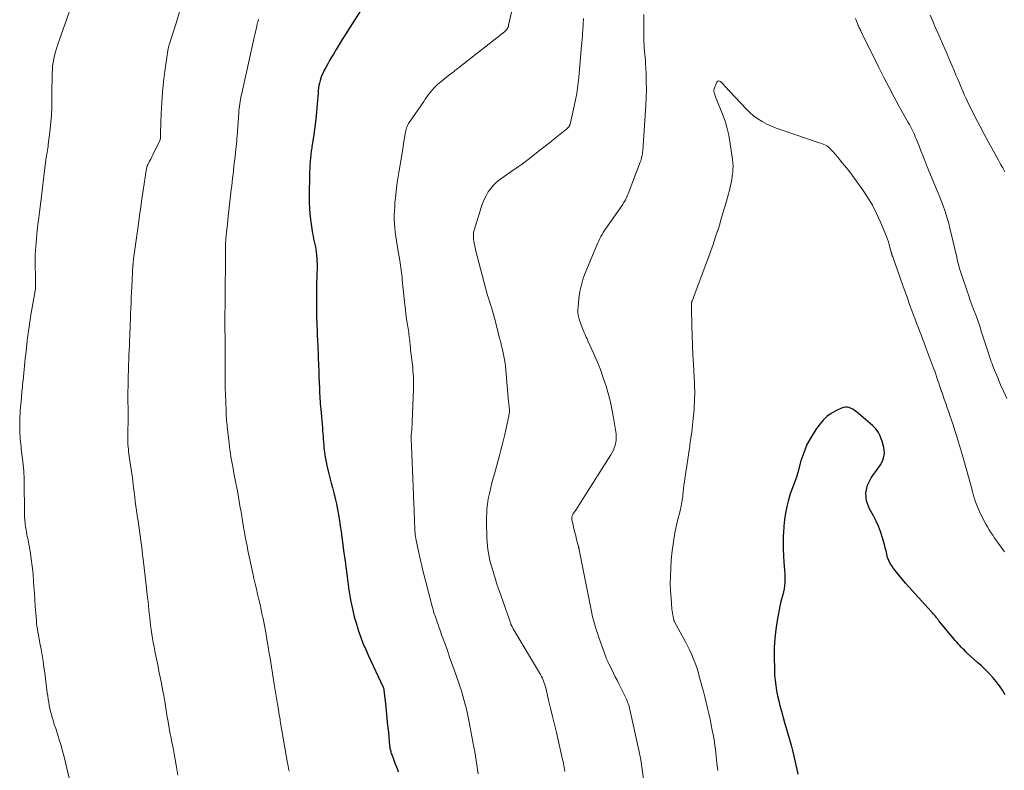
# Model space of a CAD drawing. Units: feet. Extents: x 1955000 to 1960039, y 498792 to 500005.
# Drawn here: x 1958960 to 1959154, y 499417 to 499565 of the extents above; entities that cross this region are included whole.
import ezdxf

# ---------------------------------------------------------------- set-up
doc = ezdxf.new("R2010")
doc.units = ezdxf.units.FT
doc.header["$LTSCALE"] = 100
doc.header["$MEASUREMENT"] = 0
doc.layers.add('CONTOUR INDEX', color=32, linetype='Continuous', lineweight=25)
doc.layers.add('CONTOUR INTERMEDIATE', color=40, linetype='Continuous', lineweight=15)

msp = doc.modelspace()

# ---------------------------------------------------------------- linework, layer by layer
at = {"layer": 'CONTOUR INDEX', "flags": 128}
for points, elevation in [([(1959028.16, 499568.43), (1959023.91, 499561.74), (1959023.31, 499560.8), (1959022.72, 499559.85), (1959022.13, 499558.89), (1959021.56, 499557.94), (1959021.21, 499557.36), (1959020.82, 499556.68), (1959020.43, 499556), (1959020.06, 499555.31), (1959019.7, 499554.62), (1959019.45, 499554.11), (1959019.24, 499553.66), (1959019.06, 499553.2), (1959018.92, 499552.73), (1959018.8, 499552.25), (1959018.71, 499551.76), (1959018.63, 499551.27), (1959018.57, 499550.78), (1959018.53, 499550.29), (1959018.36, 499548.09), (1959018.24, 499546.59), (1959018.09, 499545.09), (1959017.9, 499543.6), (1959017.69, 499542.11), (1959017.32, 499539.65), (1959017.28, 499539.39), (1959017.24, 499539.13), (1959017.2, 499538.87), (1959017.17, 499538.61), (1959017.13, 499538.35), (1959017.1, 499538.08), (1959017.08, 499537.82), (1959017.05, 499537.56), (1959016.98, 499536.75), (1959016.93, 499536.08), (1959016.88, 499535.41), (1959016.85, 499534.74), (1959016.83, 499534.07), (1959016.75, 499530.27), (1959016.76, 499528.8), (1959016.82, 499527.34), (1959016.97, 499525.88), (1959017.16, 499524.43), (1959017.47, 499522.58), (1959017.56, 499522.06), (1959017.66, 499521.53), (1959017.77, 499521.01), (1959017.89, 499520.48), (1959018, 499519.96), (1959018.1, 499519.43), (1959018.18, 499518.9), (1959018.24, 499518.37), (1959018.25, 499518.29), (1959018.29, 499517.72), (1959018.32, 499517.15), (1959018.33, 499516.57), (1959018.33, 499516), (1959018.25, 499512.59), (1959018.24, 499511.82), (1959018.23, 499511.05), (1959018.22, 499510.27), (1959018.21, 499509.5), (1959018.21, 499508.73), (1959018.22, 499507.95), (1959018.23, 499507.18), (1959018.25, 499506.41), (1959018.31, 499504.51), (1959018.34, 499503.48), (1959018.37, 499502.46), (1959018.42, 499501.43), (1959018.46, 499500.41), (1959018.5, 499499.71), (1959018.53, 499499.04), (1959018.56, 499498.36), (1959018.58, 499497.69), (1959018.61, 499497.01), (1959018.63, 499496.33), (1959018.66, 499495.66), (1959018.68, 499494.98), (1959018.71, 499494.31), (1959018.79, 499492.04), (1959018.81, 499491.52), (1959018.83, 499491.01), (1959018.86, 499490.49), (1959018.9, 499489.98), (1959018.94, 499489.46), (1959018.98, 499488.95), (1959019.02, 499488.43), (1959019.06, 499487.92), (1959019.39, 499484.24), (1959019.44, 499483.68), (1959019.48, 499483.12), (1959019.52, 499482.56), (1959019.56, 499482), (1959019.6, 499481.43), (1959019.65, 499480.87), (1959019.7, 499480.31), (1959019.76, 499479.75), (1959019.79, 499479.5), (1959019.87, 499478.81), (1959019.98, 499478.13), (1959020.1, 499477.45), (1959020.25, 499476.77), (1959020.31, 499476.51), (1959020.5, 499475.71), (1959020.7, 499474.91), (1959020.91, 499474.11), (1959021.12, 499473.31), (1959021.36, 499472.46), (1959021.64, 499471.39), (1959021.9, 499470.31), (1959022.14, 499469.23), (1959022.36, 499468.14), (1959022.56, 499467.04), (1959022.75, 499465.95), (1959022.92, 499464.85), (1959023.08, 499463.75), (1959023.58, 499460.05), (1959023.7, 499459.2), (1959023.81, 499458.35), (1959023.92, 499457.5), (1959024.03, 499456.65), (1959024.05, 499456.49), (1959024.15, 499455.72), (1959024.25, 499454.95), (1959024.35, 499454.17), (1959024.45, 499453.4), (1959024.56, 499452.63), (1959024.67, 499451.86), (1959024.8, 499451.09), (1959024.94, 499450.32), (1959025.12, 499449.4), (1959025.39, 499448.18), (1959025.68, 499446.96), (1959026.02, 499445.76), (1959026.39, 499444.57), (1959026.46, 499444.35), (1959026.91, 499443.06), (1959027.39, 499441.78), (1959027.92, 499440.52), (1959028.47, 499439.28), (1959031.31, 499433.19), (1959031.35, 499433.11), (1959031.38, 499433.02), (1959031.42, 499432.93), (1959031.44, 499432.85), (1959031.47, 499432.76), (1959031.49, 499432.67), (1959031.51, 499432.58), (1959031.52, 499432.48), (1959031.8, 499429.81), (1959031.96, 499428.38), (1959032.1, 499426.95), (1959032.25, 499425.53), (1959032.39, 499424.1), (1959032.65, 499421.51), (1959032.68, 499421.29), (1959032.71, 499421.07), (1959032.75, 499420.86), (1959032.79, 499420.64), (1959032.85, 499420.43), (1959032.91, 499420.22), (1959032.97, 499420.01), (1959033.05, 499419.81), (1959033.4, 499418.9), (1959033.63, 499418.27), (1959033.87, 499417.64), (1959034.1, 499417), (1959034.33, 499416.36)], 1000), ([(1959154.01, 499431.57), (1959153.45, 499432.47), (1959152.87, 499433.34), (1959152.23, 499434.17), (1959151.55, 499434.98), (1959150.83, 499435.76), (1959150.1, 499436.51), (1959149.35, 499437.25), (1959148.57, 499437.97), (1959146.6, 499439.74), (1959146.27, 499440.04), (1959145.95, 499440.34), (1959145.64, 499440.65), (1959145.33, 499440.97), (1959145.03, 499441.29), (1959144.73, 499441.62), (1959144.44, 499441.95), (1959144.16, 499442.29), (1959141.01, 499446.11), (1959140.94, 499446.19), (1959140.87, 499446.28), (1959140.8, 499446.36), (1959140.73, 499446.45), (1959140.66, 499446.54), (1959140.59, 499446.62), (1959140.52, 499446.71), (1959140.45, 499446.8), (1959140.24, 499447.07), (1959140.05, 499447.28), (1959139.87, 499447.5), (1959139.69, 499447.72), (1959139.5, 499447.93), (1959134.36, 499453.6), (1959133.75, 499454.3), (1959133.15, 499455.01), (1959132.57, 499455.74), (1959132.01, 499456.48), (1959131.69, 499456.91), (1959131.34, 499457.46), (1959131.04, 499458.04), (1959130.82, 499458.65), (1959130.65, 499459.29), (1959130.51, 499459.94), (1959130.36, 499460.59), (1959130.19, 499461.23), (1959130.01, 499461.87), (1959129.75, 499462.74), (1959129.4, 499463.8), (1959129.01, 499464.84), (1959128.54, 499465.85), (1959128.02, 499466.84), (1959127.22, 499468.27), (1959126.68, 499469.84), (1959126.51, 499471.38), (1959126.87, 499472.89), (1959127.58, 499474.38), (1959129.11, 499476.48), (1959129.4, 499476.92), (1959129.65, 499477.37), (1959129.85, 499477.84), (1959130.03, 499478.33), (1959130.13, 499478.83), (1959130.18, 499479.33), (1959130.14, 499479.84), (1959130.05, 499480.34), (1959129.72, 499481.6), (1959129.58, 499482.04), (1959129.42, 499482.47), (1959129.23, 499482.89), (1959129.01, 499483.3), (1959128.76, 499483.69), (1959128.48, 499484.05), (1959128.17, 499484.39), (1959127.83, 499484.71), (1959124.62, 499487.44), (1959124.31, 499487.68), (1959123.98, 499487.89), (1959123.62, 499488.07), (1959123.25, 499488.21), (1959122.88, 499488.29), (1959122.5, 499488.31), (1959122.13, 499488.25), (1959121.76, 499488.13), (1959120.58, 499487.58), (1959119.67, 499487.07), (1959118.84, 499486.48), (1959118.1, 499485.77), (1959117.44, 499484.97), (1959116.65, 499483.87), (1959115.73, 499482.41), (1959114.92, 499480.91), (1959114.27, 499479.33), (1959113.73, 499477.69), (1959113.1, 499475.4), (1959112.89, 499474.69), (1959112.66, 499473.98), (1959112.4, 499473.28), (1959112.12, 499472.59), (1959111.84, 499471.89), (1959111.59, 499471.19), (1959111.38, 499470.48), (1959111.2, 499469.75), (1959110.96, 499468.68), (1959110.72, 499467.4), (1959110.51, 499466.12), (1959110.37, 499464.84), (1959110.28, 499463.54), (1959110.26, 499463.08), (1959110.22, 499461.72), (1959110.22, 499460.36), (1959110.27, 499459), (1959110.36, 499457.64), (1959110.49, 499456.16), (1959110.54, 499455.55), (1959110.56, 499454.93), (1959110.57, 499454.31), (1959110.55, 499453.69), (1959110.51, 499453.08), (1959110.43, 499452.47), (1959110.31, 499451.87), (1959110.15, 499451.27), (1959110.1, 499451.09), (1959109.91, 499450.4), (1959109.73, 499449.71), (1959109.57, 499449.02), (1959109.43, 499448.32), (1959109.04, 499446.21), (1959108.77, 499444.44), (1959108.57, 499442.68), (1959108.48, 499440.9), (1959108.46, 499439.12), (1959108.5, 499436.47), (1959108.55, 499435.44), (1959108.63, 499434.41), (1959108.76, 499433.39), (1959108.92, 499432.38), (1959109.13, 499431.36), (1959109.35, 499430.36), (1959109.6, 499429.36), (1959109.87, 499428.36), (1959110.52, 499426.09), (1959110.84, 499424.98), (1959111.15, 499423.87), (1959111.47, 499422.77), (1959111.78, 499421.66), (1959112.07, 499420.55), (1959112.35, 499419.44), (1959112.6, 499418.31), (1959112.84, 499417.19), (1959113.09, 499415.92)], 980)]:
    msp.add_lwpolyline(points, dxfattribs=dict(at, elevation=elevation))
at = {"layer": 'CONTOUR INTERMEDIATE', "flags": 128}
for points, elevation in [([(1958992.29, 499570.01), (1958990.75, 499564.7), (1958990.5, 499563.87), (1958990.25, 499563.05), (1958989.98, 499562.22), (1958989.71, 499561.4), (1958989.24, 499559.98), (1958989.2, 499559.87), (1958989.17, 499559.75), (1958989.13, 499559.64), (1958989.1, 499559.52), (1958989.07, 499559.4), (1958989.05, 499559.29), (1958989.02, 499559.17), (1958989, 499559.05), (1958988.35, 499554.6), (1958988.08, 499552.51), (1958987.86, 499550.42), (1958987.71, 499548.33), (1958987.61, 499546.23), (1958987.5, 499542.36), (1958987.5, 499542.19), (1958987.49, 499542.02), (1958987.49, 499541.85), (1958987.48, 499541.68), (1958987.48, 499541.52), (1958987.48, 499541.43), (1958987.47, 499541.35), (1958987.45, 499541.26), (1958987.43, 499541.17), (1958987.41, 499541.09), (1958987.38, 499541.01), (1958987.35, 499540.92), (1958987.31, 499540.84), (1958986.18, 499538.52), (1958985.97, 499538.09), (1958985.75, 499537.66), (1958985.54, 499537.23), (1958985.32, 499536.8), (1958984.97, 499536.14), (1958984.93, 499536.04), (1958984.88, 499535.94), (1958984.84, 499535.84), (1958984.8, 499535.74), (1958984.77, 499535.63), (1958984.74, 499535.53), (1958984.72, 499535.42), (1958984.7, 499535.32), (1958984.63, 499534.91), (1958984.58, 499534.6), (1958984.53, 499534.29), (1958984.49, 499533.98), (1958984.44, 499533.67), (1958984.05, 499531.02), (1958983.81, 499529.38), (1958983.57, 499527.74), (1958983.34, 499526.1), (1958983.11, 499524.46), (1958982.17, 499517.56), (1958982.15, 499517.43), (1958982.14, 499517.3), (1958982.12, 499517.17), (1958982.1, 499517.03), (1958982.09, 499516.92), (1958982.08, 499516.84), (1958982.07, 499516.77), (1958982.07, 499516.7), (1958982.06, 499516.62), (1958982.06, 499516.55), (1958982.05, 499516.48), (1958982.05, 499516.4), (1958982.04, 499516.33), (1958981.82, 499512.05), (1958981.76, 499510.99), (1958981.71, 499509.92), (1958981.66, 499508.86), (1958981.62, 499507.79), (1958981.62, 499507.78), (1958981.58, 499506.72), (1958981.54, 499505.66), (1958981.5, 499504.61), (1958981.46, 499503.55), (1958981.45, 499503.35), (1958981.42, 499502.4), (1958981.38, 499501.44), (1958981.34, 499500.48), (1958981.3, 499499.53), (1958981.26, 499498.57), (1958981.23, 499497.61), (1958981.19, 499496.65), (1958981.15, 499495.7), (1958981.14, 499495.54), (1958981.11, 499494.5), (1958981.08, 499493.47), (1958981.07, 499492.43), (1958981.06, 499491.39), (1958981.06, 499489.59), (1958981.06, 499489.35), (1958981.06, 499489.11), (1958981.06, 499488.87), (1958981.07, 499488.62), (1958981.07, 499488.38), (1958981.08, 499488.14), (1958981.08, 499487.9), (1958981.08, 499487.65), (1958981.08, 499487.52), (1958981.08, 499487.21), (1958981.07, 499486.91), (1958981.07, 499486.6), (1958981.07, 499486.29), (1958981, 499482.85), (1958981, 499482.38), (1958981, 499481.9), (1958981.02, 499481.43), (1958981.05, 499480.96), (1958981.08, 499480.49), (1958981.13, 499480.02), (1958981.18, 499479.55), (1958981.25, 499479.08), (1958981.64, 499476.43), (1958981.74, 499475.76), (1958981.83, 499475.08), (1958981.92, 499474.41), (1958982.01, 499473.73), (1958982.09, 499473.06), (1958982.17, 499472.38), (1958982.25, 499471.7), (1958982.33, 499471.03), (1958982.38, 499470.59), (1958982.49, 499469.69), (1958982.61, 499468.8), (1958982.74, 499467.91), (1958982.87, 499467.02), (1958982.9, 499466.84), (1958983.04, 499465.88), (1958983.18, 499464.91), (1958983.32, 499463.95), (1958983.45, 499462.99), (1958983.58, 499462.02), (1958983.71, 499461.06), (1958983.83, 499460.09), (1958983.94, 499459.12), (1958983.97, 499458.83), (1958984.1, 499457.72), (1958984.23, 499456.61), (1958984.36, 499455.5), (1958984.49, 499454.39), (1958984.92, 499450.77), (1958985.01, 499449.99), (1958985.1, 499449.2), (1958985.18, 499448.41), (1958985.26, 499447.62), (1958985.35, 499446.83), (1958985.43, 499446.04), (1958985.53, 499445.26), (1958985.62, 499444.47), (1958985.64, 499444.36), (1958985.75, 499443.52), (1958985.88, 499442.69), (1958986.03, 499441.86), (1958986.19, 499441.02), (1958986.43, 499439.87), (1958986.68, 499438.66), (1958986.92, 499437.46), (1958987.17, 499436.26), (1958987.42, 499435.05), (1958987.66, 499433.85), (1958987.89, 499432.64), (1958988.1, 499431.43), (1958988.31, 499430.22), (1958988.66, 499428.08), (1958988.75, 499427.48), (1958988.85, 499426.89), (1958988.96, 499426.29), (1958989.06, 499425.69), (1958989.16, 499425.09), (1958989.27, 499424.5), (1958989.38, 499423.9), (1958989.5, 499423.31), (1958989.71, 499422.22), (1958989.94, 499421.08), (1958990.15, 499419.94), (1958990.36, 499418.8), (1958990.57, 499417.66), (1958990.92, 499415.72)], 1008), ([(1958969.73, 499566.96), (1958967.16, 499559.71), (1958966.94, 499559.04), (1958966.74, 499558.37), (1958966.57, 499557.69), (1958966.42, 499557), (1958966.3, 499556.3), (1958966.21, 499555.6), (1958966.15, 499554.9), (1958966.12, 499554.2), (1958966.11, 499553.62), (1958966.09, 499552.63), (1958966.08, 499551.63), (1958966.07, 499550.64), (1958966.06, 499549.65), (1958966.06, 499548.79), (1958966.02, 499547.37), (1958965.96, 499545.95), (1958965.85, 499544.53), (1958965.7, 499543.12), (1958965.34, 499540.13), (1958965.3, 499539.75), (1958965.24, 499539.37), (1958965.19, 499538.99), (1958965.12, 499538.61), (1958965.06, 499538.23), (1958965, 499537.85), (1958964.95, 499537.47), (1958964.89, 499537.09), (1958964.53, 499534.38), (1958964.45, 499533.82), (1958964.38, 499533.26), (1958964.31, 499532.7), (1958964.25, 499532.14), (1958964.18, 499531.58), (1958964.12, 499531.02), (1958964.05, 499530.46), (1958963.99, 499529.9), (1958963.66, 499527.24), (1958963.6, 499526.71), (1958963.53, 499526.19), (1958963.47, 499525.66), (1958963.4, 499525.13), (1958963.3, 499524.38), (1958963.28, 499524.23), (1958963.26, 499524.08), (1958963.24, 499523.93), (1958963.23, 499523.78), (1958963.21, 499523.63), (1958963.19, 499523.48), (1958963.18, 499523.33), (1958963.17, 499523.18), (1958962.79, 499518.45), (1958962.79, 499518.42), (1958962.78, 499518.4), (1958962.78, 499518.38), (1958962.78, 499518.35), (1958962.78, 499518.25), (1958962.78, 499518.23), (1958962.78, 499518.2), (1958962.78, 499518.18), (1958962.78, 499518.16), (1958962.84, 499512.24), (1958962.84, 499512.17), (1958962.84, 499512.09), (1958962.84, 499512.02), (1958962.83, 499511.95), (1958962.83, 499511.88), (1958962.82, 499511.81), (1958962.81, 499511.73), (1958962.8, 499511.66), (1958961.98, 499506.83), (1958961.87, 499506.15), (1958961.76, 499505.47), (1958961.65, 499504.79), (1958961.55, 499504.11), (1958961.45, 499503.43), (1958961.36, 499502.75), (1958961.28, 499502.06), (1958961.2, 499501.38), (1958960.9, 499498.67), (1958960.82, 499497.94), (1958960.74, 499497.21), (1958960.66, 499496.49), (1958960.59, 499495.76), (1958960.52, 499495.03), (1958960.44, 499494.3), (1958960.37, 499493.57), (1958960.29, 499492.85), (1958960.24, 499492.3), (1958960.14, 499491.33), (1958960.05, 499490.36), (1958959.97, 499489.39), (1958959.89, 499488.41), (1958959.81, 499487.39), (1958959.78, 499486.93), (1958959.75, 499486.47), (1958959.74, 499486.01), (1958959.72, 499485.54), (1958959.72, 499485.43), (1958959.71, 499485.02), (1958959.71, 499484.62), (1958959.71, 499484.22), (1958959.72, 499483.81), (1958959.74, 499483.41), (1958959.76, 499483.01), (1958959.78, 499482.61), (1958959.81, 499482.21), (1958959.83, 499482.02), (1958959.87, 499481.53), (1958959.92, 499481.04), (1958959.97, 499480.54), (1958960.03, 499480.05), (1958960.27, 499478.09), (1958960.34, 499477.51), (1958960.4, 499476.93), (1958960.45, 499476.35), (1958960.5, 499475.77), (1958960.54, 499475.18), (1958960.57, 499474.6), (1958960.59, 499474.02), (1958960.6, 499473.43), (1958960.65, 499467.64), (1958960.66, 499467.34), (1958960.66, 499467.04), (1958960.68, 499466.75), (1958960.69, 499466.45), (1958960.71, 499466.16), (1958960.73, 499465.86), (1958960.76, 499465.57), (1958960.8, 499465.27), (1958960.81, 499465.15), (1958960.86, 499464.79), (1958960.91, 499464.44), (1958960.97, 499464.09), (1958961.04, 499463.73), (1958961.06, 499463.62), (1958961.14, 499463.21), (1958961.21, 499462.8), (1958961.29, 499462.4), (1958961.36, 499461.99), (1958961.75, 499459.88), (1958961.99, 499458.41), (1958962.19, 499456.94), (1958962.35, 499455.46), (1958962.46, 499453.98), (1958962.52, 499452.92), (1958962.6, 499451.61), (1958962.69, 499450.31), (1958962.78, 499449), (1958962.88, 499447.7), (1958963, 499446.22), (1958963.05, 499445.66), (1958963.12, 499445.09), (1958963.2, 499444.53), (1958963.3, 499443.98), (1958963.4, 499443.42), (1958963.5, 499442.86), (1958963.6, 499442.3), (1958963.7, 499441.75), (1958963.92, 499440.54), (1958964.12, 499439.38), (1958964.31, 499438.21), (1958964.48, 499437.04), (1958964.64, 499435.88), (1958965.15, 499431.97), (1958965.24, 499431.35), (1958965.33, 499430.73), (1958965.43, 499430.11), (1958965.54, 499429.49), (1958965.67, 499428.88), (1958965.8, 499428.26), (1958965.96, 499427.66), (1958966.14, 499427.06), (1958966.28, 499426.58), (1958966.54, 499425.74), (1958966.81, 499424.9), (1958967.07, 499424.06), (1958967.34, 499423.23), (1958967.52, 499422.7), (1958967.86, 499421.59), (1958968.18, 499420.48), (1958968.47, 499419.36), (1958968.74, 499418.24), (1958969.44, 499415.15)], 1012), ([(1959006.79, 499564.85), (1959006.71, 499564.55), (1959006.63, 499564.25), (1959006.55, 499563.96), (1959006.44, 499563.44), (1959006.31, 499562.89), (1959006.18, 499562.33), (1959006.06, 499561.77), (1959005.93, 499561.21), (1959003.42, 499549.89), (1959003.33, 499549.45), (1959003.24, 499549.02), (1959003.17, 499548.58), (1959003.1, 499548.13), (1959003.04, 499547.69), (1959002.98, 499547.25), (1959002.94, 499546.8), (1959002.9, 499546.36), (1959002.7, 499543.54), (1959002.66, 499542.98), (1959002.62, 499542.43), (1959002.58, 499541.88), (1959002.53, 499541.33), (1959002.49, 499540.78), (1959002.44, 499540.23), (1959002.38, 499539.68), (1959002.32, 499539.13), (1959002.11, 499537.23), (1959002.02, 499536.48), (1959001.94, 499535.73), (1959001.86, 499534.98), (1959001.77, 499534.22), (1959001.68, 499533.47), (1959001.6, 499532.72), (1959001.51, 499531.97), (1959001.43, 499531.22), (1959000.83, 499525.91), (1959000.75, 499525.19), (1959000.67, 499524.47), (1959000.59, 499523.75), (1959000.51, 499523.02), (1959000.4, 499521.98), (1959000.38, 499521.78), (1959000.36, 499521.58), (1959000.34, 499521.38), (1959000.33, 499521.18), (1959000.32, 499521.07), (1959000.31, 499520.81), (1959000.3, 499520.56), (1959000.29, 499520.3), (1959000.29, 499520.04), (1959000.27, 499516.49), (1959000.26, 499515.56), (1959000.26, 499514.63), (1959000.25, 499513.7), (1959000.24, 499512.77), (1959000.23, 499511.84), (1959000.22, 499510.91), (1959000.21, 499509.98), (1959000.2, 499509.05), (1959000.19, 499507.96), (1959000.18, 499507.04), (1959000.17, 499506.11), (1959000.17, 499505.19), (1959000.18, 499504.26), (1959000.18, 499503.34), (1959000.19, 499502.41), (1959000.2, 499501.49), (1959000.21, 499500.56), (1959000.21, 499500.25), (1959000.22, 499499.17), (1959000.23, 499498.09), (1959000.23, 499497.01), (1959000.23, 499495.93), (1959000.23, 499494.17), (1959000.23, 499493.93), (1959000.23, 499493.69), (1959000.23, 499493.45), (1959000.23, 499493.22), (1959000.23, 499492.98), (1959000.23, 499492.74), (1959000.23, 499492.5), (1959000.24, 499492.26), (1959000.24, 499492.14), (1959000.24, 499491.84), (1959000.25, 499491.54), (1959000.26, 499491.24), (1959000.27, 499490.94), (1959000.39, 499487.49), (1959000.41, 499487.04), (1959000.44, 499486.58), (1959000.47, 499486.13), (1959000.5, 499485.69), (1959000.54, 499485.24), (1959000.59, 499484.79), (1959000.63, 499484.34), (1959000.68, 499483.89), (1959000.99, 499481.22), (1959001.07, 499480.54), (1959001.15, 499479.87), (1959001.25, 499479.19), (1959001.35, 499478.52), (1959001.46, 499477.85), (1959001.58, 499477.18), (1959001.71, 499476.51), (1959001.84, 499475.85), (1959001.96, 499475.26), (1959002.15, 499474.3), (1959002.34, 499473.34), (1959002.52, 499472.38), (1959002.7, 499471.42), (1959002.85, 499470.54), (1959003, 499469.7), (1959003.14, 499468.86), (1959003.28, 499468.02), (1959003.42, 499467.18), (1959003.55, 499466.34), (1959003.69, 499465.5), (1959003.83, 499464.66), (1959003.98, 499463.82), (1959004, 499463.67), (1959004.17, 499462.75), (1959004.34, 499461.84), (1959004.53, 499460.93), (1959004.72, 499460.02), (1959005.67, 499455.54), (1959005.9, 499454.5), (1959006.13, 499453.47), (1959006.37, 499452.44), (1959006.62, 499451.42), (1959006.87, 499450.39), (1959007.1, 499449.36), (1959007.33, 499448.32), (1959007.54, 499447.29), (1959007.68, 499446.62), (1959007.95, 499445.24), (1959008.21, 499443.87), (1959008.45, 499442.49), (1959008.68, 499441.11), (1959008.79, 499440.47), (1959009.06, 499438.77), (1959009.34, 499437.07), (1959009.61, 499435.37), (1959009.89, 499433.67), (1959010.54, 499429.7), (1959010.57, 499429.5), (1959010.61, 499429.29), (1959010.64, 499429.08), (1959010.68, 499428.87), (1959010.71, 499428.67), (1959010.75, 499428.46), (1959010.79, 499428.25), (1959010.82, 499428.04), (1959010.89, 499427.65), (1959010.96, 499427.25), (1959011.03, 499426.85), (1959011.09, 499426.44), (1959011.16, 499426.04), (1959012.51, 499418.07), (1959012.61, 499417.54), (1959012.72, 499417.01), (1959012.86, 499416.48)], 1004), ([(1959056.64, 499566.24), (1959056.1, 499563.67), (1959056.05, 499563.48), (1959055.98, 499563.29), (1959055.9, 499563.12), (1959055.8, 499562.95), (1959055.68, 499562.79), (1959055.56, 499562.64), (1959055.42, 499562.5), (1959055.27, 499562.37), (1959046.58, 499555.53), (1959046.41, 499555.39), (1959046.23, 499555.25), (1959046.05, 499555.11), (1959045.87, 499554.97), (1959045.7, 499554.83), (1959045.52, 499554.69), (1959045.34, 499554.55), (1959045.16, 499554.42), (1959044.69, 499554.07), (1959044.28, 499553.75), (1959043.87, 499553.43), (1959043.47, 499553.1), (1959043.07, 499552.77), (1959042.16, 499551.99), (1959041.76, 499551.62), (1959041.37, 499551.24), (1959041.01, 499550.83), (1959040.66, 499550.41), (1959040.33, 499549.97), (1959040, 499549.53), (1959039.68, 499549.08), (1959039.37, 499548.63), (1959036.54, 499544.5), (1959036.38, 499544.24), (1959036.23, 499543.97), (1959036.1, 499543.7), (1959035.99, 499543.41), (1959035.89, 499543.12), (1959035.81, 499542.83), (1959035.74, 499542.53), (1959035.69, 499542.23), (1959035.51, 499541.09), (1959035.38, 499540.22), (1959035.24, 499539.34), (1959035.1, 499538.47), (1959034.96, 499537.6), (1959034.53, 499535), (1959034.34, 499533.82), (1959034.16, 499532.63), (1959034.01, 499531.44), (1959033.87, 499530.24), (1959033.78, 499529.51), (1959033.7, 499528.68), (1959033.64, 499527.85), (1959033.59, 499527.02), (1959033.57, 499526.19), (1959033.57, 499525.36), (1959033.59, 499524.53), (1959033.65, 499523.7), (1959033.74, 499522.88), (1959033.74, 499522.81), (1959033.86, 499521.96), (1959033.98, 499521.1), (1959034.11, 499520.25), (1959034.25, 499519.4), (1959034.64, 499517.23), (1959034.72, 499516.76), (1959034.79, 499516.29), (1959034.86, 499515.81), (1959034.92, 499515.34), (1959034.98, 499514.87), (1959035.04, 499514.39), (1959035.09, 499513.92), (1959035.14, 499513.44), (1959035.66, 499508.47), (1959035.76, 499507.57), (1959035.87, 499506.66), (1959036, 499505.76), (1959036.13, 499504.86), (1959036.29, 499503.85), (1959036.35, 499503.45), (1959036.41, 499503.05), (1959036.46, 499502.66), (1959036.51, 499502.26), (1959036.56, 499501.86), (1959036.6, 499501.47), (1959036.64, 499501.07), (1959036.68, 499500.67), (1959036.69, 499500.52), (1959036.73, 499500.05), (1959036.78, 499499.58), (1959036.83, 499499.11), (1959036.88, 499498.64), (1959037.13, 499496.64), (1959037.19, 499496.05), (1959037.25, 499495.45), (1959037.29, 499494.86), (1959037.32, 499494.26), (1959037.33, 499493.67), (1959037.34, 499493.07), (1959037.33, 499492.48), (1959037.32, 499491.88), (1959037.09, 499485.4), (1959037.08, 499485.16), (1959037.07, 499484.92), (1959037.06, 499484.68), (1959037.05, 499484.43), (1959037.04, 499484.19), (1959037.02, 499483.95), (1959037, 499483.71), (1959036.97, 499483.47), (1959036.95, 499483.33), (1959036.93, 499483.16), (1959036.91, 499482.99), (1959036.89, 499482.82), (1959036.88, 499482.65), (1959036.87, 499482.48), (1959036.86, 499482.32), (1959036.86, 499482.15), (1959036.87, 499481.98), (1959036.99, 499479.09), (1959037.06, 499477.48), (1959037.12, 499475.87), (1959037.19, 499474.26), (1959037.26, 499472.64), (1959037.42, 499469.03), (1959037.46, 499468.17), (1959037.49, 499467.31), (1959037.52, 499466.45), (1959037.55, 499465.59), (1959037.59, 499464.59), (1959037.61, 499464.23), (1959037.63, 499463.87), (1959037.66, 499463.51), (1959037.7, 499463.15), (1959037.75, 499462.79), (1959037.8, 499462.43), (1959037.86, 499462.08), (1959037.94, 499461.72), (1959038.4, 499459.57), (1959038.72, 499458.13), (1959039.05, 499456.71), (1959039.4, 499455.28), (1959039.76, 499453.86), (1959040.97, 499449.22), (1959041.08, 499448.81), (1959041.2, 499448.39), (1959041.32, 499447.97), (1959041.45, 499447.56), (1959041.59, 499447.15), (1959041.72, 499446.74), (1959041.87, 499446.33), (1959042.01, 499445.92), (1959042.19, 499445.41), (1959042.43, 499444.75), (1959042.67, 499444.09), (1959042.9, 499443.43), (1959043.14, 499442.77), (1959043.57, 499441.55), (1959044.02, 499440.28), (1959044.47, 499439.01), (1959044.92, 499437.74), (1959045.37, 499436.47), (1959046.15, 499434.23), (1959046.48, 499433.28), (1959046.79, 499432.32), (1959047.09, 499431.37), (1959047.37, 499430.4), (1959047.63, 499429.44), (1959047.88, 499428.46), (1959048.09, 499427.48), (1959048.29, 499426.5), (1959049.26, 499421.22), (1959049.42, 499420.35), (1959049.57, 499419.48), (1959049.72, 499418.61), (1959049.85, 499417.73), (1959049.99, 499416.86), (1959050.12, 499415.99)], 996), ([(1959070.84, 499564.98), (1959070.8, 499563.92), (1959070.72, 499562.53), (1959070.7, 499562.17), (1959070.68, 499561.82), (1959070.65, 499561.46), (1959070.62, 499561.11), (1959070.58, 499560.75), (1959070.55, 499560.4), (1959070.52, 499560.04), (1959070.48, 499559.69), (1959069.92, 499553.34), (1959069.75, 499551.76), (1959069.53, 499550.19), (1959069.24, 499548.63), (1959068.91, 499547.08), (1959068.21, 499544.12), (1959068.19, 499544.05), (1959068.17, 499543.99), (1959068.15, 499543.92), (1959068.12, 499543.86), (1959068.09, 499543.8), (1959068.06, 499543.74), (1959068.02, 499543.69), (1959067.98, 499543.63), (1959067.92, 499543.55), (1959067.84, 499543.47), (1959067.76, 499543.38), (1959067.67, 499543.3), (1959067.58, 499543.22), (1959065.29, 499541.38), (1959064.18, 499540.48), (1959063.06, 499539.59), (1959061.94, 499538.71), (1959060.81, 499537.83), (1959058.85, 499536.32), (1959058.7, 499536.2), (1959058.55, 499536.09), (1959058.39, 499535.98), (1959058.23, 499535.88), (1959058.06, 499535.77), (1959057.9, 499535.67), (1959057.74, 499535.56), (1959057.58, 499535.45), (1959054.39, 499533.2), (1959053.73, 499532.67), (1959053.12, 499532.09), (1959052.58, 499531.45), (1959052.09, 499530.76), (1959051.66, 499530.02), (1959051.28, 499529.27), (1959050.96, 499528.48), (1959050.68, 499527.68), (1959049.32, 499523.24), (1959049.26, 499523.03), (1959049.21, 499522.82), (1959049.18, 499522.61), (1959049.16, 499522.39), (1959049.16, 499522.18), (1959049.16, 499521.96), (1959049.17, 499521.74), (1959049.2, 499521.53), (1959049.27, 499520.98), (1959049.3, 499520.78), (1959049.34, 499520.57), (1959049.38, 499520.37), (1959049.42, 499520.16), (1959049.46, 499519.96), (1959049.5, 499519.76), (1959049.55, 499519.55), (1959049.6, 499519.35), (1959051.53, 499511.86), (1959051.71, 499511.18), (1959051.9, 499510.5), (1959052.11, 499509.82), (1959052.32, 499509.15), (1959052.39, 499508.96), (1959052.57, 499508.39), (1959052.76, 499507.81), (1959052.94, 499507.23), (1959053.11, 499506.65), (1959053.28, 499506.07), (1959053.43, 499505.48), (1959053.58, 499504.89), (1959053.72, 499504.3), (1959053.73, 499504.23), (1959053.88, 499503.61), (1959054.03, 499502.99), (1959054.19, 499502.37), (1959054.36, 499501.75), (1959054.55, 499501.03), (1959054.73, 499500.36), (1959054.89, 499499.69), (1959055.04, 499499.02), (1959055.18, 499498.35), (1959055.31, 499497.67), (1959055.41, 499496.99), (1959055.5, 499496.31), (1959055.57, 499495.63), (1959056.09, 499489.41), (1959056.1, 499489.26), (1959056.12, 499489.1), (1959056.14, 499488.95), (1959056.16, 499488.79), (1959056.18, 499488.64), (1959056.21, 499488.49), (1959056.23, 499488.33), (1959056.24, 499488.18), (1959056.27, 499487.99), (1959056.28, 499487.81), (1959056.28, 499487.63), (1959056.28, 499487.46), (1959056.26, 499487.28), (1959056.23, 499487.11), (1959056.21, 499486.93), (1959056.17, 499486.76), (1959056.14, 499486.59), (1959055.33, 499482.93), (1959055.09, 499481.88), (1959054.83, 499480.84), (1959054.56, 499479.8), (1959054.28, 499478.76), (1959053.29, 499475.18), (1959053.04, 499474.27), (1959052.81, 499473.36), (1959052.59, 499472.45), (1959052.38, 499471.54), (1959052.19, 499470.72), (1959052.09, 499470.22), (1959052, 499469.71), (1959051.93, 499469.2), (1959051.88, 499468.68), (1959051.83, 499468.17), (1959051.78, 499467.39), (1959051.74, 499466.62), (1959051.73, 499465.84), (1959051.74, 499465.06), (1959051.79, 499463.1), (1959051.82, 499462.37), (1959051.86, 499461.65), (1959051.94, 499460.93), (1959052.02, 499460.2), (1959052.14, 499459.49), (1959052.27, 499458.77), (1959052.43, 499458.07), (1959052.62, 499457.36), (1959052.85, 499456.53), (1959053.17, 499455.42), (1959053.51, 499454.31), (1959053.87, 499453.21), (1959054.24, 499452.11), (1959055.41, 499448.77), (1959055.61, 499448.22), (1959055.8, 499447.67), (1959055.99, 499447.12), (1959056.18, 499446.56), (1959056.46, 499445.77), (1959056.51, 499445.62), (1959056.57, 499445.46), (1959056.64, 499445.31), (1959056.7, 499445.17), (1959056.77, 499445.02), (1959056.85, 499444.87), (1959056.92, 499444.73), (1959057, 499444.59), (1959062.18, 499435.9), (1959062.38, 499435.55), (1959062.57, 499435.19), (1959062.75, 499434.83), (1959062.91, 499434.46), (1959063.06, 499434.08), (1959063.19, 499433.7), (1959063.31, 499433.32), (1959063.41, 499432.93), (1959063.99, 499430.52), (1959064.38, 499428.92), (1959064.76, 499427.32), (1959065.14, 499425.72), (1959065.51, 499424.12), (1959066.75, 499418.78), (1959066.84, 499418.39), (1959066.92, 499418.01), (1959066.99, 499417.62), (1959067.06, 499417.23), (1959067.11, 499416.84), (1959067.16, 499416.45)], 992), ([(1959082.77, 499565.74), (1959082.76, 499563.75), (1959082.77, 499561), (1959082.78, 499560.38), (1959082.8, 499559.76), (1959082.85, 499559.14), (1959082.9, 499558.53), (1959082.96, 499557.91), (1959083.01, 499557.29), (1959083.06, 499556.67), (1959083.09, 499556.06), (1959083.19, 499554.16), (1959083.25, 499552.59), (1959083.27, 499551.02), (1959083.23, 499549.46), (1959083.15, 499547.89), (1959082.55, 499538.88), (1959082.52, 499538.59), (1959082.49, 499538.3), (1959082.44, 499538.01), (1959082.39, 499537.73), (1959082.32, 499537.44), (1959082.25, 499537.16), (1959082.16, 499536.88), (1959082.06, 499536.61), (1959079.69, 499530.42), (1959079.56, 499530.11), (1959079.43, 499529.8), (1959079.28, 499529.5), (1959079.12, 499529.2), (1959078.95, 499528.9), (1959078.78, 499528.61), (1959078.6, 499528.33), (1959078.41, 499528.05), (1959075.28, 499523.56), (1959075.02, 499523.17), (1959074.77, 499522.78), (1959074.52, 499522.37), (1959074.29, 499521.96), (1959074.07, 499521.55), (1959073.86, 499521.13), (1959073.66, 499520.7), (1959073.47, 499520.27), (1959071.31, 499515.07), (1959070.83, 499513.78), (1959070.44, 499512.46), (1959070.16, 499511.12), (1959069.95, 499509.75), (1959069.78, 499508.06), (1959069.75, 499507.53), (1959069.76, 499507), (1959069.84, 499506.48), (1959069.95, 499505.96), (1959070.03, 499505.67), (1959070.13, 499505.3), (1959070.25, 499504.94), (1959070.38, 499504.57), (1959070.51, 499504.21), (1959070.66, 499503.85), (1959070.8, 499503.5), (1959070.95, 499503.15), (1959071.1, 499502.8), (1959071.26, 499502.46), (1959071.42, 499502.11), (1959071.57, 499501.76), (1959071.73, 499501.42), (1959072.86, 499498.94), (1959073.55, 499497.34), (1959074.2, 499495.72), (1959074.77, 499494.08), (1959075.31, 499492.42), (1959075.52, 499491.71), (1959075.9, 499490.35), (1959076.25, 499488.98), (1959076.54, 499487.6), (1959076.8, 499486.21), (1959077.13, 499484.23), (1959077.19, 499483.83), (1959077.25, 499483.43), (1959077.29, 499483.02), (1959077.32, 499482.62), (1959077.32, 499482.22), (1959077.3, 499481.82), (1959077.24, 499481.42), (1959077.16, 499481.03), (1959077.09, 499480.8), (1959076.94, 499480.3), (1959076.75, 499479.82), (1959076.53, 499479.35), (1959076.27, 499478.9), (1959070.69, 499470.07), (1959070.36, 499469.54), (1959070.02, 499469.02), (1959069.68, 499468.5), (1959069.33, 499467.99), (1959068.79, 499467.19), (1959068.72, 499467.07), (1959068.66, 499466.95), (1959068.61, 499466.82), (1959068.58, 499466.69), (1959068.57, 499466.65), (1959068.56, 499466.53), (1959068.55, 499466.41), (1959068.56, 499466.29), (1959068.58, 499466.17), (1959068.84, 499465), (1959068.99, 499464.3), (1959069.16, 499463.6), (1959069.33, 499462.9), (1959069.51, 499462.21), (1959069.88, 499460.84), (1959069.9, 499460.76), (1959069.92, 499460.68), (1959069.94, 499460.6), (1959069.95, 499460.52), (1959069.97, 499460.43), (1959069.99, 499460.35), (1959070, 499460.27), (1959070.02, 499460.19), (1959072.37, 499448.35), (1959072.51, 499447.66), (1959072.67, 499446.96), (1959072.85, 499446.27), (1959073.04, 499445.59), (1959073.24, 499444.91), (1959073.45, 499444.23), (1959073.67, 499443.55), (1959073.91, 499442.88), (1959075.36, 499438.83), (1959075.42, 499438.68), (1959075.47, 499438.54), (1959075.53, 499438.4), (1959075.59, 499438.26), (1959075.65, 499438.11), (1959075.71, 499437.97), (1959075.78, 499437.83), (1959075.84, 499437.7), (1959076.42, 499436.56), (1959076.77, 499435.85), (1959077.12, 499435.14), (1959077.48, 499434.44), (1959077.83, 499433.73), (1959079.2, 499430.96), (1959079.33, 499430.68), (1959079.45, 499430.4), (1959079.57, 499430.11), (1959079.68, 499429.82), (1959079.78, 499429.53), (1959079.88, 499429.24), (1959079.96, 499428.94), (1959080.03, 499428.64), (1959081.78, 499420.63), (1959082.15, 499418.73), (1959082.46, 499416.82), (1959082.67, 499414.9)], 988), ([(1959154.35, 499490.01), (1959153.71, 499491.36), (1959153.1, 499492.72), (1959152.52, 499494.09), (1959151.72, 499496.04), (1959151.56, 499496.45), (1959151.4, 499496.86), (1959151.25, 499497.27), (1959151.1, 499497.68), (1959150.96, 499498.1), (1959150.82, 499498.51), (1959150.68, 499498.93), (1959150.55, 499499.35), (1959149.23, 499503.51), (1959149.1, 499503.89), (1959148.98, 499504.27), (1959148.85, 499504.65), (1959148.72, 499505.03), (1959148.59, 499505.4), (1959148.46, 499505.78), (1959148.32, 499506.15), (1959148.18, 499506.53), (1959147.78, 499507.57), (1959147.45, 499508.47), (1959147.12, 499509.36), (1959146.8, 499510.27), (1959146.49, 499511.17), (1959145.24, 499514.88), (1959145.12, 499515.24), (1959145, 499515.61), (1959144.9, 499515.99), (1959144.8, 499516.36), (1959144.71, 499516.74), (1959144.62, 499517.11), (1959144.53, 499517.49), (1959144.44, 499517.87), (1959143.11, 499523.63), (1959142.88, 499524.51), (1959142.64, 499525.39), (1959142.37, 499526.27), (1959142.08, 499527.13), (1959141.76, 499527.99), (1959141.44, 499528.85), (1959141.11, 499529.7), (1959140.77, 499530.55), (1959138.65, 499535.72), (1959138.22, 499536.78), (1959137.8, 499537.84), (1959137.37, 499538.9), (1959136.95, 499539.96), (1959136.44, 499541.25), (1959136.27, 499541.66), (1959136.1, 499542.07), (1959135.92, 499542.47), (1959135.72, 499542.87), (1959135.53, 499543.27), (1959135.32, 499543.66), (1959135.11, 499544.05), (1959134.9, 499544.44), (1959133.19, 499547.51), (1959132.14, 499549.43), (1959131.1, 499551.37), (1959130.09, 499553.33), (1959129.1, 499555.29), (1959125.69, 499562.19), (1959125.6, 499562.38), (1959125.51, 499562.57), (1959125.42, 499562.76), (1959125.32, 499562.95), (1959125.23, 499563.14), (1959125.15, 499563.33), (1959125.06, 499563.53), (1959124.98, 499563.72), (1959124.87, 499564), (1959124.73, 499564.33), (1959124.6, 499564.67), (1959124.47, 499565)], 988), ([(1959153.94, 499534.72), (1959153.53, 499535.49), (1959153.1, 499536.26), (1959152.67, 499537.02), (1959151.67, 499538.8), (1959150.75, 499540.46), (1959149.85, 499542.13), (1959148.97, 499543.82), (1959148.11, 499545.51), (1959146.51, 499548.73), (1959146.21, 499549.35), (1959145.92, 499549.98), (1959145.63, 499550.61), (1959145.36, 499551.25), (1959145.1, 499551.89), (1959144.83, 499552.53), (1959144.57, 499553.17), (1959144.3, 499553.81), (1959143.93, 499554.69), (1959143.47, 499555.77), (1959143.01, 499556.84), (1959142.55, 499557.92), (1959142.08, 499558.99), (1959140.71, 499562.13), (1959140.2, 499563.29), (1959139.71, 499564.45), (1959139.23, 499565.62)], 992), ([(1959153.86, 499459.77), (1959153.18, 499460.7), (1959152.5, 499461.65), (1959151.92, 499462.49), (1959151.56, 499463.03), (1959151.2, 499463.57), (1959150.85, 499464.12), (1959150.51, 499464.67), (1959150.18, 499465.23), (1959149.86, 499465.8), (1959149.57, 499466.38), (1959149.29, 499466.97), (1959148.95, 499467.7), (1959148.53, 499468.67), (1959148.15, 499469.65), (1959147.82, 499470.65), (1959147.53, 499471.66), (1959147.2, 499472.91), (1959146.75, 499474.55), (1959146.3, 499476.19), (1959145.84, 499477.83), (1959145.37, 499479.46), (1959144.79, 499481.42), (1959144.45, 499482.55), (1959144.1, 499483.68), (1959143.73, 499484.81), (1959143.35, 499485.93), (1959143.17, 499486.48), (1959142.88, 499487.32), (1959142.58, 499488.17), (1959142.29, 499489.02), (1959141.99, 499489.86), (1959141.55, 499491.13), (1959141.48, 499491.34), (1959141.4, 499491.55), (1959141.33, 499491.76), (1959141.26, 499491.97), (1959141.19, 499492.18), (1959141.12, 499492.4), (1959141.05, 499492.61), (1959140.97, 499492.82), (1959140.72, 499493.59), (1959140.52, 499494.19), (1959140.31, 499494.79), (1959140.1, 499495.38), (1959139.88, 499495.98), (1959138.31, 499500.24), (1959138.02, 499501.02), (1959137.73, 499501.8), (1959137.43, 499502.57), (1959137.13, 499503.34), (1959136.83, 499504.12), (1959136.54, 499504.89), (1959136.24, 499505.66), (1959135.95, 499506.44), (1959135.62, 499507.35), (1959135.16, 499508.58), (1959134.71, 499509.81), (1959134.27, 499511.05), (1959133.83, 499512.29), (1959131.83, 499517.93), (1959131.8, 499518), (1959131.78, 499518.08), (1959131.75, 499518.15), (1959131.72, 499518.23), (1959131.7, 499518.31), (1959131.67, 499518.38), (1959131.65, 499518.46), (1959131.62, 499518.54), (1959131.62, 499518.56), (1959131.59, 499518.64), (1959131.57, 499518.73), (1959131.54, 499518.82), (1959131.52, 499518.9), (1959131.29, 499519.83), (1959131.14, 499520.37), (1959130.97, 499520.91), (1959130.78, 499521.45), (1959130.57, 499521.98), (1959129.41, 499524.81), (1959128.64, 499526.49), (1959127.81, 499528.13), (1959126.86, 499529.71), (1959125.84, 499531.25), (1959124.94, 499532.52), (1959124.31, 499533.39), (1959123.67, 499534.25), (1959123.01, 499535.1), (1959122.34, 499535.95), (1959121.88, 499536.53), (1959121.43, 499537.07), (1959120.99, 499537.61), (1959120.53, 499538.14), (1959120.07, 499538.66), (1959119.57, 499539.22), (1959119.34, 499539.45), (1959119.1, 499539.66), (1959118.83, 499539.83), (1959118.55, 499539.99), (1959118.26, 499540.13), (1959117.96, 499540.26), (1959117.66, 499540.37), (1959117.35, 499540.48), (1959109.82, 499542.99), (1959108.86, 499543.34), (1959107.92, 499543.73), (1959107, 499544.16), (1959106.09, 499544.64), (1959105.23, 499545.18), (1959104.41, 499545.76), (1959103.64, 499546.43), (1959102.92, 499547.14), (1959098.76, 499551.64), (1959098.54, 499551.87), (1959098.32, 499552.1), (1959098.09, 499552.33), (1959097.86, 499552.55), (1959097.66, 499552.64), (1959097.47, 499552.66), (1959097.3, 499552.56), (1959097.16, 499552.39), (1959096.58, 499550.96), (1959096.56, 499550.88), (1959096.55, 499550.8), (1959096.55, 499550.72), (1959096.56, 499550.64), (1959096.63, 499550.36), (1959096.7, 499550.14), (1959096.76, 499549.93), (1959096.84, 499549.71), (1959096.92, 499549.5), (1959098.39, 499545.77), (1959098.83, 499544.53), (1959099.21, 499543.27), (1959099.51, 499541.99), (1959099.74, 499540.7), (1959100.24, 499537.14), (1959100.31, 499536.48), (1959100.34, 499535.82), (1959100.33, 499535.16), (1959100.28, 499534.5), (1959100.27, 499534.42), (1959100.19, 499533.8), (1959100.1, 499533.19), (1959099.98, 499532.58), (1959099.85, 499531.97), (1959099.8, 499531.77), (1959099.63, 499531.07), (1959099.45, 499530.37), (1959099.26, 499529.67), (1959099.06, 499528.97), (1959097.97, 499525.27), (1959097.71, 499524.41), (1959097.45, 499523.57), (1959097.18, 499522.72), (1959096.91, 499521.88), (1959096.63, 499521.03), (1959096.34, 499520.19), (1959096.04, 499519.36), (1959095.74, 499518.52), (1959092.69, 499510.36), (1959092.62, 499510.16), (1959092.54, 499509.96), (1959092.46, 499509.76), (1959092.39, 499509.55), (1959092.27, 499509.26), (1959092.25, 499509.21), (1959092.23, 499509.15), (1959092.22, 499509.09), (1959092.2, 499509.04), (1959092.19, 499508.98), (1959092.18, 499508.92), (1959092.17, 499508.87), (1959092.17, 499508.81), (1959092.15, 499508.56), (1959092.14, 499508.38), (1959092.13, 499508.2), (1959092.13, 499508.01), (1959092.13, 499507.83), (1959092.23, 499504.36), (1959092.29, 499502.44), (1959092.36, 499500.52), (1959092.45, 499498.61), (1959092.55, 499496.69), (1959092.75, 499492.98), (1959092.78, 499492.26), (1959092.8, 499491.54), (1959092.8, 499490.81), (1959092.78, 499490.09), (1959092.75, 499489.36), (1959092.71, 499488.64), (1959092.66, 499487.92), (1959092.59, 499487.2), (1959092.48, 499486.05), (1959092.34, 499484.75), (1959092.2, 499483.46), (1959092.03, 499482.17), (1959091.85, 499480.88), (1959091.82, 499480.63), (1959091.63, 499479.34), (1959091.44, 499478.05), (1959091.24, 499476.76), (1959091.05, 499475.47), (1959090.84, 499474.18), (1959090.75, 499473.54), (1959090.66, 499472.89), (1959090.58, 499472.25), (1959090.51, 499471.6), (1959090.46, 499471.03), (1959090.42, 499470.67), (1959090.37, 499470.31), (1959090.32, 499469.94), (1959090.26, 499469.58), (1959090.19, 499469.22), (1959090.12, 499468.87), (1959090.04, 499468.51), (1959089.96, 499468.15), (1959089.28, 499465.33), (1959088.9, 499463.55), (1959088.58, 499461.77), (1959088.35, 499459.97), (1959088.18, 499458.17), (1959088.06, 499456.39), (1959088, 499454.94), (1959087.98, 499453.5), (1959088.03, 499452.05), (1959088.12, 499450.61), (1959088.31, 499448.46), (1959088.35, 499448.09), (1959088.4, 499447.72), (1959088.46, 499447.35), (1959088.53, 499446.98), (1959088.66, 499446.36), (1959088.68, 499446.3), (1959088.69, 499446.25), (1959088.71, 499446.19), (1959088.73, 499446.14), (1959088.75, 499446.09), (1959088.78, 499446.04), (1959088.8, 499445.99), (1959088.83, 499445.94), (1959091.05, 499441.88), (1959091.46, 499441.08), (1959091.86, 499440.28), (1959092.22, 499439.46), (1959092.57, 499438.63), (1959092.88, 499437.79), (1959093.18, 499436.95), (1959093.45, 499436.09), (1959093.7, 499435.23), (1959094.22, 499433.31), (1959094.51, 499432.23), (1959094.79, 499431.14), (1959095.06, 499430.05), (1959095.32, 499428.96), (1959095.57, 499427.87), (1959095.81, 499426.77), (1959096.04, 499425.67), (1959096.26, 499424.57), (1959096.42, 499423.72), (1959096.55, 499423.01), (1959096.67, 499422.29), (1959096.77, 499421.58), (1959096.87, 499420.86), (1959096.95, 499420.14), (1959097.03, 499419.43), (1959097.11, 499418.71), (1959097.18, 499417.99), (1959097.32, 499416.65)], 984)]:
    msp.add_lwpolyline(points, dxfattribs=dict(at, elevation=elevation))

doc.saveas('drawing.dxf')
